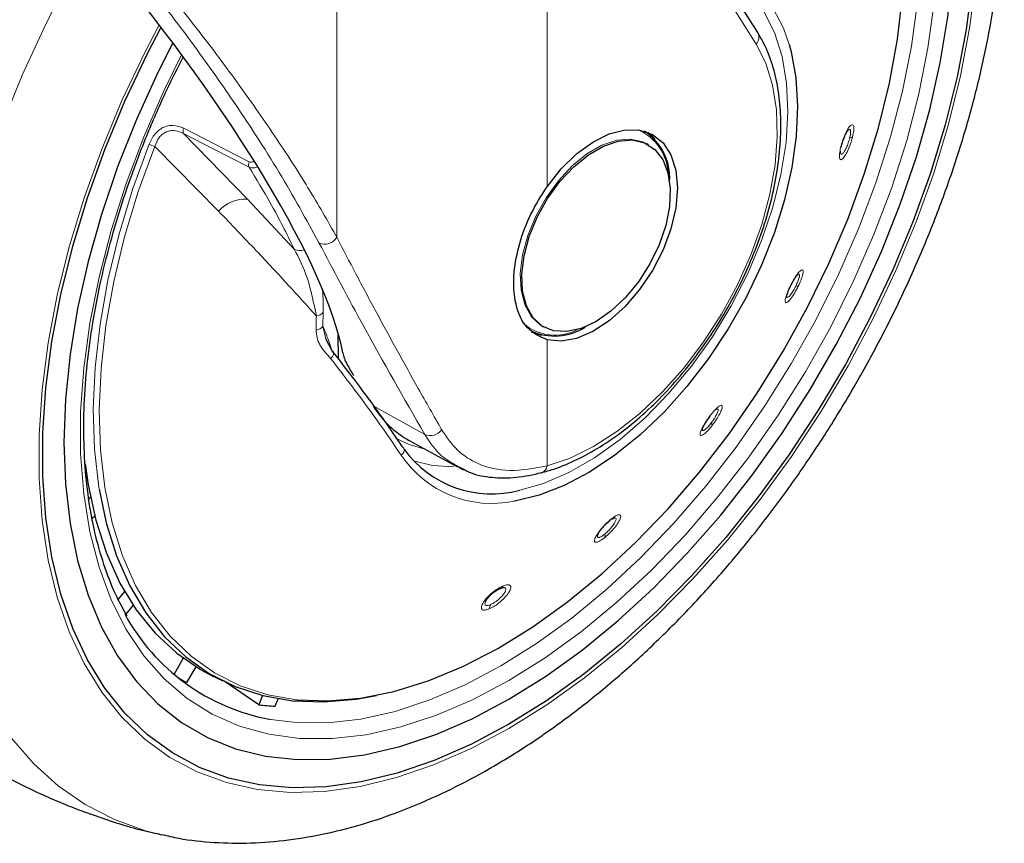
# Model space of a CAD drawing. Units: millimetres. Extents: x 0 to 210, y 0 to 297.
# Drawn here: x 139 to 143, y 99 to 102 of the extents above; entities that cross this region are included whole.
import ezdxf

# ---------------------------------------------------------------- set-up
doc = ezdxf.new("R2010")
doc.units = ezdxf.units.MM
doc.linetypes.add('SLD-Durchgehend', pattern=[0])

msp = doc.modelspace()

# ---------------------------------------------------------------- linework, layer by layer
at = {"color": 7, "linetype": 'SLD-Durchgehend', "lineweight": 25}
for p, q in [((142.2556, 102.2338), (141.4004, 103.5974)), ((141.7977, 101.8268), (141.792, 101.8302)), ((141.8089, 101.7742), (141.8025, 101.7779)), ((142.5941, 101.7422), (142.5942, 101.7481)), ((141.3725, 101.0331), (141.3789, 101.0294)), ((140.5141, 100.9317), (140.488, 100.9806)), ((140.5373, 100.9973), (140.5382, 100.9005)), ((142.0543, 100.6548), (142.0612, 100.6642)), ((140.8295, 100.5643), (141.0239, 100.4575)), ((141.0011, 100.4712), (141.0595, 100.4428)), ((141.3706, 100.4323), (141.3725, 100.4328)), ((139.5247, 100.3315), (139.5184, 100.3259)), ((139.5327, 100.2466), (139.5421, 100.255)), ((139.6644, 99.9466), (139.6384, 99.9143)), ((139.6715, 99.853), (139.7003, 99.8888)), ((139.9051, 99.6729), (139.8673, 99.6073)), ((139.9201, 99.5733), (139.9573, 99.6378)), ((140.0204, 99.6029), (140.0663, 99.5802)), ((140.2289, 99.5207), (140.2141, 99.4825)), ((140.2807, 99.4766), (140.2926, 99.5074)), ((139.8063, 98.9527), (139.8142, 98.9509))]:
    msp.add_line(p, q, dxfattribs=at)
at = {"color": 8, "linetype": 'SLD-Durchgehend', "lineweight": 18}
for p, q in [((141.3934, 101.6029), (141.3934, 103.5504)), ((141.3934, 103.5504), (142.2486, 102.1868)), ((140.5333, 101.3959), (140.5333, 102.5441)), ((139.9063, 101.8206), (140.1679, 101.5515)), ((139.788, 101.7679), (140.0494, 101.5025)), ((140.1679, 101.5515), (140.3587, 101.3478)), ((140.488, 100.9806), (140.4763, 101.0317)), ((140.4985, 100.9754), (140.5124, 100.9336)), ((140.5392, 100.8992), (140.5392, 101.0012)), ((141.3934, 100.4603), (141.3934, 100.9759)), ((140.6814, 100.7055), (140.8927, 100.5892))]:
    msp.add_line(p, q, dxfattribs=at)
at = {"color": 8, "linetype": 'SLD-Durchgehend', "lineweight": 18, "flags": 128}
for points in [[(141.2375, 103.8293), (141.3923, 103.9115), (141.5461, 103.9787), (141.6979, 104.0306), (141.8468, 104.0667), (141.9916, 104.0869), (142.1316, 104.091), (142.2658, 104.079), (142.3933, 104.051), (142.5133, 104.0071), (142.6251, 103.9477), (142.7278, 103.8731), (142.8209, 103.7838), (142.9037, 103.6803), (142.9757, 103.5635), (143.0365, 103.4339), (143.0855, 103.2926), (143.1226, 103.1402), (143.1475, 102.978), (143.1599, 102.8068), (143.1599, 102.6279), (143.1475, 102.4424), (143.1226, 102.2514), (143.0855, 102.0563), (143.0365, 101.8582), (142.9757, 101.6586), (142.9037, 101.4586), (142.8209, 101.2596), (142.7278, 101.0628), (142.6251, 100.8695), (142.5133, 100.6811), (142.3933, 100.4986), (142.2658, 100.3234), (142.1316, 100.1565), (141.9916, 99.999), (141.8468, 99.8519), (141.6979, 99.7162), (141.5461, 99.5928), (141.3923, 99.4824), (141.2375, 99.3858), (141.0827, 99.3036), (140.9289, 99.2364), (140.777, 99.1846), (140.6282, 99.1484), (140.4833, 99.1282), (140.3434, 99.1241), (140.2092, 99.1361), (140.0817, 99.1642), (139.9616, 99.208), (139.8499, 99.2675), (139.7472, 99.3421), (139.6541, 99.4314), (139.5713, 99.5348), (139.4993, 99.6517), (139.4385, 99.7812), (139.3895, 99.9226), (139.3524, 100.0749), (139.3275, 100.2372), (139.3151, 100.4083), (139.3151, 100.5872), (139.3275, 100.7728), (139.3524, 100.9637), (139.3895, 101.1589), (139.4385, 101.3569), (139.4993, 101.5566), (139.5713, 101.7566), (139.6541, 101.9556), (139.7472, 102.1524), (139.806, 102.2657)], [(141.3434, 103.6908), (141.3863, 103.7119), (141.534, 103.7753), (141.6795, 103.8232), (141.8219, 103.855), (141.9601, 103.8706), (142.093, 103.87), (142.2198, 103.853), (142.3396, 103.8199), (142.4513, 103.7708), (142.5544, 103.7062), (142.6479, 103.6264), (142.7313, 103.5321), (142.8039, 103.4239), (142.8653, 103.3026), (142.9149, 103.1691), (142.9524, 103.0243), (142.9775, 102.8694), (142.9902, 102.7054), (142.9902, 102.5334), (142.9775, 102.3548), (142.9524, 102.1708), (142.9149, 101.9827), (142.8653, 101.7919), (142.8039, 101.5998), (142.7313, 101.4078), (142.6479, 101.2172), (142.5544, 101.0294), (142.4513, 100.8458), (142.3396, 100.6677), (142.2198, 100.4963), (142.093, 100.333), (141.9601, 100.1788), (141.8219, 100.0349), (141.6795, 99.9024), (141.534, 99.7821), (141.3863, 99.675), (141.2375, 99.5818)], [(142.6284, 103.5608), (142.6684, 103.5123), (142.7395, 103.4063), (142.7996, 103.2875), (142.8482, 103.1567), (142.885, 103.0148), (142.9097, 102.863), (142.922, 102.7023), (142.922, 102.5338), (142.9097, 102.3587), (142.885, 102.1784), (142.8482, 101.9942), (142.7996, 101.8072), (142.7395, 101.619), (142.6684, 101.4308), (142.5867, 101.244), (142.495, 101.06), (142.394, 100.8801), (142.2845, 100.7056), (142.1672, 100.5376), (142.0429, 100.3776), (141.9127, 100.2265), (141.7773, 100.0855), (141.6377, 99.9556), (141.4951, 99.8378), (141.3504, 99.7328), (141.2046, 99.6415), (141.0588, 99.5645), (140.9141, 99.5024), (140.7714, 99.4555), (140.6319, 99.4243), (140.4965, 99.409), (140.3663, 99.4096), (140.2612, 99.4226)], [(139.5193, 102.6025), (139.4475, 102.4741), (139.3419, 102.2685), (139.2461, 102.0597), (139.1606, 101.849), (139.086, 101.6375), (139.0226, 101.4265), (138.9708, 101.2172), (138.9309, 101.0107), (138.9031, 100.8082), (138.8877, 100.6109), (138.8846, 100.42), (138.8939, 100.2365), (138.9155, 100.0615), (138.9494, 99.896), (138.9952, 99.7409), (139.0529, 99.5971), (139.1219, 99.4654), (139.2021, 99.3467), (139.2927, 99.2415), (139.3935, 99.1505), (139.5037, 99.0742), (139.6228, 99.013), (139.75, 98.9673), (139.8063, 98.9527)], [(142.2807, 102.3193), (142.3241, 102.2338), (142.3553, 102.136), (142.3737, 102.0272), (142.3791, 101.9091), (142.3714, 101.7836), (142.3506, 101.6527), (142.3172, 101.5184), (142.2717, 101.3827), (142.2146, 101.2479), (142.1471, 101.1159), (142.07, 100.989), (141.9846, 100.869), (141.8923, 100.7577), (141.7944, 100.6571), (141.6925, 100.5686), (141.5882, 100.4935), (141.4832, 100.4332), (141.3789, 100.3884), (141.2817, 100.3609)], [(142.3173, 102.3353), (142.3605, 102.2511), (142.3841, 102.1841)], [(142.2486, 102.1868), (142.2882, 102.1083), (142.3161, 102.0181), (142.332, 101.9176), (142.3354, 101.8086), (142.3265, 101.6927), (142.3052, 101.572), (142.272, 101.4485), (142.2275, 101.3243), (142.1723, 101.2014), (142.1074, 101.0818), (142.0338, 100.9676), (141.9529, 100.8608), (141.8659, 100.7629), (141.7744, 100.6758), (141.6797, 100.6008), (141.5836, 100.5393), (141.4876, 100.4922), (141.3934, 100.4603)], [(141.2375, 99.5818), (141.0887, 99.5032), (140.941, 99.4398), (140.7955, 99.392), (140.6531, 99.3602), (140.5149, 99.3445), (140.3819, 99.3452), (140.2551, 99.3621), (140.1354, 99.3953), (140.0236, 99.4443), (139.9206, 99.509), (139.8271, 99.5888), (139.7437, 99.6831), (139.6711, 99.7913), (139.6097, 99.9126), (139.5601, 100.0461), (139.5226, 100.1908), (139.4974, 100.3458), (139.4848, 100.5098), (139.4848, 100.6817), (139.4974, 100.8604), (139.5226, 101.0444), (139.5601, 101.2324), (139.6097, 101.4232), (139.6711, 101.6153), (139.7437, 101.8073), (139.8271, 101.9979), (139.8983, 102.143)], [(140.1739, 101.6833), (140.0305, 101.7569), (139.9063, 101.8206)], [(140.1747, 101.705), (140.0313, 101.7785), (139.9071, 101.8422)], [(141.3731, 101.0328), (141.3671, 101.0364), (141.3295, 101.0708), (141.3024, 101.119), (141.287, 101.1788), (141.2838, 101.248), (141.2932, 101.3236), (141.3145, 101.4026), (141.3471, 101.4816), (141.3895, 101.5576), (141.4399, 101.6273), (141.4965, 101.688), (141.5567, 101.7371), (141.6183, 101.7726), (141.6785, 101.7931), (141.7351, 101.7977), (141.7856, 101.7863), (141.8025, 101.7779)], [(139.765, 101.7773), (139.6974, 101.591), (139.6411, 101.405), (139.5966, 101.2207), (139.5643, 101.0396), (139.5443, 100.8629), (139.5368, 100.6921), (139.5419, 100.5285), (139.5596, 100.3732), (139.561, 100.3648)], [(139.788, 101.7679), (139.7208, 101.5827), (139.6648, 101.3978), (139.6206, 101.2145), (139.5884, 101.0345), (139.5686, 100.8588), (139.5612, 100.689), (139.5662, 100.5263), (139.5838, 100.372), (139.6137, 100.2271), (139.6557, 100.0929), (139.7095, 99.9702), (139.7746, 99.8602), (139.8507, 99.7635), (139.9371, 99.681), (140.0331, 99.6132), (140.138, 99.5607), (140.2511, 99.5239), (140.3596, 99.5043)], [(140.5141, 100.9317), (140.517, 100.9293), (140.519, 100.926), (140.5198, 100.9221), (140.5195, 100.9177), (140.518, 100.9131), (140.5154, 100.9085), (140.5119, 100.9042), (140.5077, 100.9003)], [(140.7737, 100.5734), (140.8291, 100.5473), (140.8933, 100.5292)], [(140.7967, 100.504), (140.8012, 100.5077), (140.8048, 100.5121), (140.8074, 100.5169), (140.8087, 100.5219), (140.8089, 100.5268), (140.8077, 100.5313), (140.8053, 100.5353), (140.8018, 100.5384)], [(140.8465, 100.4812), (140.9243, 100.4617), (141.0126, 100.4564)]]:
    msp.add_lwpolyline(points, dxfattribs=at)
at = {"color": 7, "linetype": 'SLD-Durchgehend', "lineweight": 25, "flags": 128}
for points in [[(141.263, 103.8268), (141.3911, 103.8938), (141.5437, 103.9605), (141.6944, 104.0119), (141.8421, 104.0478), (141.9858, 104.0678), (142.1247, 104.0719), (142.2579, 104.06), (142.3844, 104.0322), (142.5035, 103.9886), (142.6144, 103.9297), (142.7164, 103.8556), (142.8087, 103.767), (142.8909, 103.6644), (142.9623, 103.5484), (143.0226, 103.4199), (143.0713, 103.2796), (143.1081, 103.1284), (143.1328, 102.9674), (143.1451, 102.7976), (143.1451, 102.6201), (143.1328, 102.4359), (143.1081, 102.2465), (143.0713, 102.0528), (143.0226, 101.8563), (142.9623, 101.6582), (142.8909, 101.4597), (142.8087, 101.2622), (142.7164, 101.067), (142.6144, 100.8752), (142.5035, 100.6882), (142.3844, 100.5072), (142.2579, 100.3333), (142.1247, 100.1676), (141.9858, 100.0113), (141.8421, 99.8654), (141.6944, 99.7307), (141.5437, 99.6083), (141.3911, 99.4987), (141.2375, 99.4029)], [(139.8622, 102.1916), (139.8006, 102.0695), (139.7132, 101.8776), (139.6361, 101.6839), (139.57, 101.4896), (139.5153, 101.2961), (139.4724, 101.1048), (139.4415, 100.9169), (139.4229, 100.7337), (139.4167, 100.5564), (139.4229, 100.3864), (139.4415, 100.2247), (139.4724, 100.0725), (139.5153, 99.9307), (139.57, 99.8004), (139.6361, 99.6824), (139.7132, 99.5776), (139.8006, 99.4866), (139.8979, 99.4102), (140.0043, 99.3487), (140.1191, 99.3027), (140.2416, 99.2724), (140.3709, 99.2581), (140.5061, 99.2598), (140.6463, 99.2776), (140.7905, 99.3113), (140.9378, 99.3606), (141.0871, 99.4254), (141.2375, 99.505), (141.3878, 99.599), (141.5372, 99.7067), (141.6845, 99.8274), (141.8287, 99.9602), (141.9689, 100.1043), (142.1041, 100.2587), (142.2334, 100.4223), (142.3558, 100.5939), (142.4707, 100.7726), (142.5771, 100.9569), (142.6744, 101.1456), (142.7618, 101.3375), (142.8388, 101.5313), (142.9049, 101.7256), (142.9596, 101.919), (143.0026, 102.1104), (143.0335, 102.2983), (143.0521, 102.4815), (143.0583, 102.6587), (143.0521, 102.8287), (143.0335, 102.9904), (143.0026, 103.1427), (142.9596, 103.2845), (142.9049, 103.4148), (142.8388, 103.5327), (142.7618, 103.6376), (142.6744, 103.7285), (142.5771, 103.805), (142.4707, 103.8664), (142.3558, 103.9124), (142.2334, 103.9427), (142.1041, 103.957), (141.9689, 103.9553), (141.8287, 103.9375), (141.6845, 103.9039), (141.5372, 103.8545), (141.3878, 103.7898), (141.3085, 103.7496)], [(140.3596, 99.5043), (140.3714, 99.503), (140.4981, 99.4982), (140.6302, 99.5096), (140.7666, 99.537), (140.9065, 99.5803), (141.0486, 99.6391), (141.1919, 99.713), (141.3354, 99.8014), (141.4778, 99.9036), (141.6183, 100.0189), (141.7556, 100.1464), (141.8888, 100.2851), (142.0168, 100.434), (142.1386, 100.5919), (142.2534, 100.7577), (142.3603, 100.93), (142.4584, 101.1076), (142.547, 101.2892), (142.6255, 101.4733), (142.6932, 101.6585), (142.7496, 101.8435), (142.7943, 102.0268), (142.827, 102.207), (142.8474, 102.3829), (142.8553, 102.5529), (142.8508, 102.716), (142.8337, 102.8707), (142.8043, 103.016), (142.7628, 103.1507), (142.7095, 103.2738), (142.6584, 103.3637)], [(141.2375, 99.4029), (141.0839, 99.3214), (140.9312, 99.2547), (140.7806, 99.2032), (140.6329, 99.1674), (140.4891, 99.1473), (140.3502, 99.1432), (140.2171, 99.1552), (140.0906, 99.183), (139.9715, 99.2265), (139.8606, 99.2855), (139.7586, 99.3595), (139.6663, 99.4481), (139.5841, 99.5508), (139.5126, 99.6667), (139.4524, 99.7953), (139.4037, 99.9356), (139.3669, 100.0867), (139.3422, 100.2477), (139.3298, 100.4175), (139.3298, 100.5951), (139.3422, 100.7792), (139.3669, 100.9687), (139.4037, 101.1623), (139.4524, 101.3588), (139.5126, 101.557), (139.5841, 101.7554), (139.6663, 101.9529), (139.7586, 102.1482), (139.8141, 102.2551)], [(142.3841, 102.1841), (142.392, 102.155), (142.4115, 102.0483), (142.4186, 101.9327), (142.4132, 101.8098), (142.3954, 101.6813), (142.3654, 101.5491), (142.3238, 101.4152), (142.271, 101.2813), (142.2079, 101.1496), (142.1353, 101.0218), (142.0544, 100.8999), (141.9662, 100.7855), (141.8721, 100.6804), (141.7734, 100.5859), (141.6715, 100.5036), (141.5679, 100.4346), (141.4641, 100.3799), (141.3616, 100.3402), (141.2619, 100.3162), (141.2596, 100.3159)], [(141.3934, 101.6029), (141.4513, 101.6754), (141.5147, 101.737), (141.5812, 101.7854), (141.6481, 101.8186), (141.7127, 101.8351), (141.7725, 101.8345), (141.825, 101.8167), (141.8682, 101.7824), (141.9003, 101.733), (141.9202, 101.6705), (141.9269, 101.5973), (141.9202, 101.5164), (141.9003, 101.431), (141.8682, 101.3445), (141.825, 101.2603), (141.7725, 101.1819), (141.7127, 101.1123), (141.6481, 101.0543), (141.5812, 101.0102), (141.5147, 100.9818), (141.4513, 100.9702), (141.3934, 100.9759)], [(141.8354, 101.7966), (141.8313, 101.8015), (141.8053, 101.8257)], [(141.5939, 101.0507), (141.5327, 101.0226), (141.474, 101.01), (141.4202, 101.0134), (141.3735, 101.0327), (141.3359, 101.0671), (141.3088, 101.1153), (141.2933, 101.1752), (141.2902, 101.2443), (141.2995, 101.3199), (141.3209, 101.3989), (141.3534, 101.4779), (141.3958, 101.5539), (141.4463, 101.6236), (141.5029, 101.6843), (141.5631, 101.7334), (141.6246, 101.7689), (141.6849, 101.7894), (141.7414, 101.794), (141.7919, 101.7826), (141.8343, 101.7556), (141.8669, 101.714), (141.8882, 101.6598), (141.8976, 101.5949), (141.8944, 101.5222), (141.879, 101.4445), (141.8519, 101.3651), (141.8143, 101.2871), (141.7676, 101.2139), (141.7138, 101.1484), (141.6551, 101.0932), (141.5939, 101.0507)], [(141.3286, 101.0085), (141.3665, 100.9963), (141.3728, 100.9952)], [(139.5031, 100.4682), (139.5153, 100.3827), (139.5466, 100.2376), (139.5901, 100.1034), (139.6455, 99.9809), (139.7123, 99.8713), (139.7901, 99.7752), (139.8782, 99.6935), (139.976, 99.6267), (140.0204, 99.6029)], [(139.561, 100.3648), (139.5897, 100.2275), (139.6319, 100.0925), (139.686, 99.9692), (139.7515, 99.8585), (139.828, 99.7613), (139.9149, 99.6783), (140.0115, 99.6101), (140.117, 99.5573), (140.2307, 99.5203), (140.3518, 99.4993), (140.4792, 99.4944), (140.612, 99.5059), (140.6955, 99.5208)], [(140.2141, 99.4825), (140.0761, 99.5768), (140.0719, 99.5797)]]:
    msp.add_lwpolyline(points, dxfattribs=at)
at = {"color": 8, "linetype": 'SLD-Durchgehend', "lineweight": 18}
for centre, radius, start, end in [((142.2196, 102.2151), 0.0405, 315.6128, 27.4279), ((139.9298, 101.8306), 0.0255, 152.9901, 203.1114), ((141.6843, 101.648), 0.2046, 2.7683, 66.2798), ((142.6294, 101.8254), 0.0234, 277.0918, 308.3796), ((139.8185, 101.8759), 0.1122, 241.4962, 254.2188), ((142.5902, 101.7686), 0.00754, 308.5048, 15.9503), ((140.1974, 101.6933), 0.0256, 152.8172, 203.0484), ((140.1571, 101.4097), 0.1422, 85.6422, 139.2522), ((140.4851, 101.4226), 0.0551, 243.0283, 330.9724), ((140.3831, 101.3927), 0.0511, 241.3997, 289.6375), ((142.3887, 101.1963), 0.0013, 256.0455, 325.2912), ((142.4245, 101.2287), 0.0334, 248.7601, 264.7975), ((140.444, 101.1164), 0.0432, 277.2964, 320.2999), ((140.4424, 101.0588), 0.0434, 278.1897, 321.4075), ((141.4261, 101.1921), 0.1972, 228.6714, 298.3016), ((142.0591, 100.6657), 0.00257, 324.4267, 17.8074), ((142.0474, 100.619), 0.0229, 17.621, 42.8542), ((140.9161, 100.6396), 0.0556, 245.1007, 326.133), ((141.1679, 100.7538), 0.4474, 213.9401, 281.8287), ((141.3587, 100.465), 0.0351, 293.2144, 352.1317), ((141.6434, 100.2435), 0.0107, 288.4724, 344.9633), ((141.6045, 100.1742), 0.0262, 344.6997, 15.4048), ((141.1935, 99.981), 0.0237, 292.9806, 330.2646), ((141.1223, 99.8949), 0.0394, 329.3339, 355.8469)]:
    msp.add_arc(centre, radius, start, end, dxfattribs=at)
at = {"color": 7, "linetype": 'SLD-Durchgehend', "lineweight": 25}
for centre, radius, start, end in [((141.6707, 101.6407), 0.2247, 356.0477, 57.5521), ((141.4242, 101.2236), 0.2318, 245.4154, 303.1346), ((141.1664, 100.7871), 0.4415, 215.8565, 285.1293), ((140.4155, 100.2627), 0.8542, 208.5439, 259.5895), ((140.2964, 100.2876), 0.8073, 239.2441, 242.2224), ((140.3342, 100.4498), 0.9746, 262.9256, 266.8553)]:
    msp.add_arc(centre, radius, start, end, dxfattribs=at)
for centre, major_axis, ratio, start_param, end_param in [((139.2723, 102.2086), (-1.2464, 1.5122), 0.231321, 3.53563, 4.740167), ((141.3666, 101.5333), (0.5391, 0.9679), 0.587367, 2.836036, 3.145111)]:
    msp.add_ellipse(centre, major_axis=major_axis, ratio=ratio, start_param=start_param, end_param=end_param, dxfattribs=at)
for points, knots in [([(141.165, 99.2256), (141.1941, 99.2428), (141.2777, 99.2922), (141.4142, 99.3837), (141.5731, 99.5036), (141.7285, 99.635), (141.8799, 99.7771), (142.0264, 99.929), (142.1676, 100.09), (142.3026, 100.2592), (142.4311, 100.4358), (142.5522, 100.6189), (142.6656, 100.8075), (142.7706, 101.0009), (142.8668, 101.1979), (142.9536, 101.3978), (143.0307, 101.5996), (143.0975, 101.8024), (143.1537, 102.0052), (143.199, 102.207), (143.2329, 102.4071), (143.2551, 102.6044), (143.2654, 102.7981), (143.2633, 102.9872), (143.2488, 103.1707), (143.2216, 103.3474), (143.1816, 103.5161), (143.1289, 103.6757), (143.0639, 103.8249), (142.9868, 103.9622), (142.908, 104.0768), (142.8502, 104.1402), (142.8262, 104.1664)], [0, 0, 0, 0, 0.018436, 0.052884, 0.08729, 0.12165, 0.155952, 0.190195, 0.224383, 0.258525, 0.292629, 0.326709, 0.360776, 0.394843, 0.42892, 0.463019, 0.497153, 0.531334, 0.565576, 0.59989, 0.634284, 0.668764, 0.703329, 0.737967, 0.77265, 0.807309, 0.841859, 0.876191, 0.910179, 0.94371, 0.976703, 1, 1, 1, 1]), ([(141.3706, 100.4323), (141.3872, 100.437), (141.4351, 100.4505), (141.5153, 100.4839), (141.6106, 100.5363), (141.705, 100.6016), (141.7971, 100.6787), (141.8857, 100.7664), (141.9696, 100.8634), (142.0475, 100.9683), (142.1185, 101.0796), (142.1815, 101.1957), (142.2357, 101.3151), (142.2803, 101.436), (142.3147, 101.5568), (142.3382, 101.6759), (142.3505, 101.7917), (142.3512, 101.9024), (142.3403, 102.0067), (142.3175, 102.1027), (142.2882, 102.178), (142.2644, 102.2187), (142.2556, 102.2338)], [0, 0, 0, 0, 0.027813, 0.079954, 0.132228, 0.184576, 0.236896, 0.289161, 0.341373, 0.393542, 0.445687, 0.497827, 0.549979, 0.60216, 0.654392, 0.706694, 0.759083, 0.811567, 0.864131, 0.916696, 0.969095, 1, 1, 1, 1]), ([(139.6755, 99.8458), (139.6612, 99.8709), (139.627, 99.9312), (139.5842, 100.04), (139.5458, 100.1691), (139.5185, 100.3081), (139.5018, 100.4555), (139.496, 100.6106), (139.5013, 100.7724), (139.5175, 100.9398), (139.5447, 101.1117), (139.5826, 101.2871), (139.6311, 101.4647), (139.6898, 101.6435), (139.7586, 101.8221), (139.8298, 101.9861), (139.882, 102.0888), (139.9046, 102.1334)], [0, 0, 0, 0, 0.0494984, 0.1189212, 0.1881151, 0.2571605, 0.3261233, 0.3950508, 0.4639713, 0.5329004, 0.60185, 0.6708253, 0.7398271, 0.8088533, 0.8779007, 0.9469649, 1, 1, 1, 1]), ([(142.5973, 101.7655), (142.5985, 101.7702), (142.6008, 101.7793), (142.6052, 101.7928), (142.6097, 101.8046), (142.6139, 101.8144), (142.6175, 101.8218), (142.6213, 101.8287), (142.6229, 101.8309), (142.6239, 101.8323)], [0, 0, 0, 0, 0.170847, 0.328841, 0.473484, 0.60477, 0.722758, 0.827731, 1, 1, 1, 1]), ([(141.3934, 100.9759), (141.3641, 100.9893), (141.3057, 101.0161), (141.2604, 101.117), (141.2532, 101.2406), (141.2781, 101.3697), (141.3231, 101.4919), (141.37, 101.5659), (141.3934, 101.6029)], [0, 0, 0, 0, 0.186559, 0.373068, 0.559484, 0.706268, 0.853131, 1, 1, 1, 1]), ([(142.3893, 101.1944), (142.3915, 101.199), (142.3958, 101.2076), (142.4022, 101.219), (142.4076, 101.2277), (142.4127, 101.2355), (142.4164, 101.2402), (142.4175, 101.2415), (142.4178, 101.2419)], [0, 0, 0, 0, 0.21432, 0.404351, 0.570416, 0.713378, 0.932729, 1, 1, 1, 1]), ([(142.3745, 101.1565), (142.3748, 101.1581), (142.3754, 101.1613), (142.3785, 101.1701), (142.3832, 101.1816), (142.3876, 101.1908), (142.3898, 101.1955)], [0, 0, 0, 0, 0.2327, 0.476551, 0.732183, 1, 1, 1, 1]), ([(140.8018, 100.5384), (140.7788, 100.5725), (140.7327, 100.6406), (140.6602, 100.7405), (140.5875, 100.8374), (140.5393, 100.8992), (140.5141, 100.9317)], [0, 0, 0, 0, 0.2772158, 0.5529761, 0.7653686, 1, 1, 1, 1]), ([(140.5575, 100.923), (140.5594, 100.9157), (140.5632, 100.901), (140.5773, 100.8702), (140.5925, 100.8451), (140.6018, 100.8298)], [0, 0, 0, 0, 0.282148, 0.564062, 1, 1, 1, 1]), ([(142.0297, 100.6131), (142.0298, 100.6133), (142.0299, 100.6136), (142.0311, 100.6167), (142.034, 100.6228), (142.0391, 100.6318), (142.0449, 100.6412), (142.0502, 100.6492), (142.0536, 100.6538), (142.0543, 100.6548)], [0, 0, 0, 0, 0.075049, 0.168134, 0.413465, 0.568925, 0.746845, 0.947865, 1, 1, 1, 1]), ([(141.0564, 100.4432), (141.0545, 100.4436), (141.0422, 100.4458), (141.0333, 100.4538), (141.0258, 100.4606)], [0, 0, 0, 0, 0.161853, 1, 1, 1, 1]), ([(141.0595, 100.4428), (141.0661, 100.4393), (141.0985, 100.4226), (141.1678, 100.4116), (141.2654, 100.4093), (141.3368, 100.425), (141.3725, 100.4328)], [0, 0, 0, 0, 0.079012, 0.38714, 0.69434, 1, 1, 1, 1]), ([(141.6591, 100.2424), (141.6612, 100.2436), (141.6655, 100.2461), (141.6686, 100.2469), (141.6702, 100.2473)], [0, 0, 0, 0, 0.480496, 1, 1, 1, 1]), ([(141.6016, 100.1782), (141.6028, 100.1811), (141.6051, 100.1862), (141.6115, 100.196), (141.6204, 100.2075), (141.633, 100.2213), (141.6423, 100.2295), (141.6468, 100.2334)], [0, 0, 0, 0, 0.1922066, 0.3377342, 0.5164219, 0.7685435, 1, 1, 1, 1]), ([(141.1456, 99.9118), (141.1481, 99.9153), (141.1524, 99.9213), (141.1617, 99.9311), (141.1734, 99.9415), (141.1883, 99.9522), (141.1981, 99.9569), (141.2028, 99.9592)], [0, 0, 0, 0, 0.193335, 0.338658, 0.516622, 0.768333, 1, 1, 1, 1]), ([(141.2028, 99.9592), (141.2071, 99.9607), (141.2139, 99.9631), (141.2181, 99.9625), (141.2196, 99.9623)], [0, 0, 0, 0, 0.641468, 1, 1, 1, 1]), ([(138.5227, 99.6963), (138.5364, 99.681), (138.5957, 99.6143), (138.7125, 99.5082), (138.8716, 99.3798), (139.0398, 99.2664), (139.2148, 99.1673), (139.3959, 99.0826), (139.582, 99.014), (139.7199, 98.9712), (139.7962, 98.9559), (139.8081, 98.9535)], [0, 0, 0, 0, 0.040897, 0.17777, 0.313317, 0.447674, 0.580974, 0.713347, 0.844897, 0.975768, 1, 1, 1, 1]), ([(139.8167, 98.9523), (139.8399, 98.9467), (139.9099, 98.9299), (140.0319, 98.9177), (140.1817, 98.9148), (140.3361, 98.9275), (140.4941, 98.9549), (140.655, 98.9973), (140.8179, 99.0545), (140.9792, 99.1252), (141.0949, 99.1854), (141.1558, 99.2203), (141.165, 99.2256)], [0, 0, 0, 0, 0.05514, 0.166086, 0.278502, 0.392636, 0.508542, 0.62608, 0.744963, 0.864828, 0.979732, 1, 1, 1, 1])]:
    msp.add_open_spline(points, degree=3, knots=knots, dxfattribs=at)
at = {"color": 8, "linetype": 'SLD-Durchgehend', "lineweight": 18}
for points, knots in [([(140.5333, 101.3959), (140.4953, 101.4627), (140.4198, 101.5957), (140.2816, 101.8091), (140.1301, 102.0256), (139.9672, 102.2439), (139.8475, 102.3919), (139.7881, 102.4655)], [0, 0, 0, 0, 0.208472, 0.415418, 0.620965, 0.811794, 1, 1, 1, 1]), ([(140.4602, 101.3736), (140.4085, 101.468), (140.3055, 101.6561), (140.1211, 101.939), (139.9335, 102.2049), (139.804, 102.3721), (139.7398, 102.4549)], [0, 0, 0, 0, 0.2883993, 0.5744835, 0.7894459, 1, 1, 1, 1]), ([(139.9071, 101.8422), (139.8925, 101.8477), (139.8713, 101.8558), (139.8418, 101.8524), (139.8158, 101.8433), (139.786, 101.8202), (139.7722, 101.792), (139.765, 101.7773)], [0, 0, 0, 0, 0.273443, 0.399687, 0.521811, 0.751276, 1, 1, 1, 1]), ([(139.9063, 101.8206), (139.8948, 101.8256), (139.8775, 101.8331), (139.8531, 101.8326), (139.8355, 101.8278), (139.8195, 101.8182), (139.801, 101.8), (139.7932, 101.7808), (139.788, 101.7679)], [0, 0, 0, 0, 0.2524052, 0.3772803, 0.5012985, 0.6249868, 0.7491241, 1, 1, 1, 1]), ([(142.5949, 101.7627), (142.5974, 101.7719), (142.6024, 101.7903), (142.6134, 101.8181), (142.625, 101.8409), (142.636, 101.8552), (142.6445, 101.8586), (142.649, 101.8506), (142.6493, 101.8331), (142.6457, 101.816), (142.6439, 101.8071)], [0, 0, 0, 0, 0.123609, 0.247342, 0.372267, 0.498986, 0.626574, 0.752378, 0.871703, 1, 1, 1, 1]), ([(142.6212, 101.8282), (142.623, 101.8307), (142.6273, 101.8368), (142.6315, 101.8381), (142.6342, 101.8359), (142.6356, 101.832), (142.636, 101.826), (142.6353, 101.8166), (142.6335, 101.8078), (142.6323, 101.8022)], [0, 0, 0, 0, 0.14455, 0.352637, 0.463229, 0.577962, 0.696021, 0.805865, 1, 1, 1, 1]), ([(142.6439, 101.8071), (142.6413, 101.7975), (142.636, 101.7783), (142.6242, 101.7497), (142.612, 101.7271), (142.601, 101.7138), (142.5931, 101.7118), (142.5894, 101.7206), (142.5897, 101.7379), (142.5931, 101.7542), (142.5949, 101.7627)], [0, 0, 0, 0, 0.128928, 0.257554, 0.386255, 0.514296, 0.640782, 0.763987, 0.877443, 1, 1, 1, 1]), ([(142.6323, 101.8022), (142.6312, 101.7982), (142.6295, 101.7915), (142.626, 101.7811), (142.6225, 101.7717), (142.6182, 101.7618), (142.6137, 101.7529), (142.608, 101.7436), (142.6024, 101.737), (142.598, 101.7351), (142.5952, 101.7368), (142.5945, 101.7403), (142.5941, 101.7422)], [0, 0, 0, 0, 0.101166, 0.168533, 0.252622, 0.336668, 0.430098, 0.517369, 0.672905, 0.795554, 0.887504, 1, 1, 1, 1]), ([(140.1747, 101.705), (140.1778, 101.7041), (140.184, 101.7024), (140.1912, 101.705), (140.1939, 101.7078), (140.1941, 101.7079)], [0, 0, 0, 0, 0.479662, 0.971855, 1, 1, 1, 1]), ([(140.1739, 101.6833), (140.1802, 101.6811), (140.1916, 101.6771), (140.2039, 101.6821), (140.2094, 101.6843)], [0, 0, 0, 0, 0.556595, 1, 1, 1, 1]), ([(140.3587, 101.3478), (140.3282, 101.4098), (140.2757, 101.5167), (140.204, 101.634), (140.1739, 101.6833)], [0, 0, 0, 0, 0.579808, 1, 1, 1, 1]), ([(140.0494, 101.5025), (140.1013, 101.4485), (140.1992, 101.3464), (140.3325, 101.2035), (140.4119, 101.1153), (140.4495, 101.0736)], [0, 0, 0, 0, 0.3723763, 0.7031258, 1, 1, 1, 1]), ([(140.9622, 100.6086), (140.9302, 100.6648), (140.8683, 100.7734), (140.7796, 100.933), (140.6942, 101.0897), (140.6117, 101.2444), (140.559, 101.3462), (140.5333, 101.3959)], [0, 0, 0, 0, 0.209376, 0.404651, 0.602553, 0.806228, 1, 1, 1, 1]), ([(140.4495, 101.0736), (140.4386, 101.1272), (140.417, 101.2345), (140.3781, 101.31), (140.3587, 101.3478)], [0, 0, 0, 0, 0.499177, 1, 1, 1, 1]), ([(140.8927, 100.5892), (140.8078, 100.7375), (140.6552, 101.0038), (140.5201, 101.26), (140.4602, 101.3736)], [0, 0, 0, 0, 0.556566, 1, 1, 1, 1]), ([(142.3884, 101.195), (142.3929, 101.2038), (142.402, 101.2214), (142.4166, 101.2441), (142.4293, 101.2595), (142.4385, 101.2651), (142.4425, 101.2597), (142.4406, 101.2447), (142.4337, 101.2222), (142.4256, 101.2046), (142.4214, 101.1955)], [0, 0, 0, 0, 0.1236101, 0.247343, 0.3722681, 0.498987, 0.626575, 0.752379, 0.8717036, 1, 1, 1, 1]), ([(142.4186, 101.2423), (142.4205, 101.2438), (142.4246, 101.2469), (142.4266, 101.2437), (142.4266, 101.2379), (142.4254, 101.2315), (142.4232, 101.2235), (142.4192, 101.2124), (142.415, 101.2034), (142.4124, 101.1976)], [0, 0, 0, 0, 0.169751, 0.371707, 0.479042, 0.590396, 0.704982, 0.811592, 1, 1, 1, 1]), ([(140.4772, 101.0889), (140.4774, 101.114), (140.4777, 101.1454), (140.4753, 101.1717), (140.4748, 101.177)], [0, 0, 0, 0, 0.798462, 1, 1, 1, 1]), ([(142.4214, 101.1955), (142.4167, 101.1863), (142.4072, 101.168), (142.3918, 101.145), (142.3788, 101.1302), (142.37, 101.1258), (142.3668, 101.1323), (142.3694, 101.1477), (142.3767, 101.1695), (142.3844, 101.1863), (142.3884, 101.195)], [0, 0, 0, 0, 0.128934, 0.257562, 0.386264, 0.514306, 0.640792, 0.763996, 0.877444, 1, 1, 1, 1]), ([(142.4124, 101.1976), (142.4104, 101.1937), (142.4071, 101.1872), (142.4018, 101.178), (142.3968, 101.17), (142.3915, 101.1624), (142.3864, 101.1562), (142.3809, 101.1508), (142.3765, 101.1488), (142.3743, 101.1511), (142.3745, 101.1547), (142.3745, 101.1561)], [0, 0, 0, 0, 0.1159584, 0.1931224, 0.2894763, 0.385781, 0.4928444, 0.5928469, 0.7710605, 0.91156, 1, 1, 1, 1]), ([(140.4486, 101.0158), (140.4487, 101.0264), (140.449, 101.0456), (140.4493, 101.065), (140.4495, 101.0736)], [0, 0, 0, 0, 0.553863, 1, 1, 1, 1]), ([(140.4763, 101.0317), (140.4765, 101.0422), (140.4767, 101.0612), (140.477, 101.0803), (140.4772, 101.0889)], [0, 0, 0, 0, 0.5541176, 1, 1, 1, 1]), ([(140.4486, 101.0158), (140.4493, 101.0054), (140.4508, 100.9836), (140.4689, 100.9425), (140.4918, 100.9176), (140.5077, 100.9003)], [0, 0, 0, 0, 0.220396, 0.458708, 1, 1, 1, 1]), ([(140.4763, 101.0317), (140.4808, 101.0207), (140.4886, 101.0016), (140.4955, 100.9832), (140.4985, 100.9754)], [0, 0, 0, 0, 0.573761, 1, 1, 1, 1]), ([(140.7967, 100.504), (140.7539, 100.5666), (140.6684, 100.6919), (140.5613, 100.8308), (140.5077, 100.9003)], [0, 0, 0, 0, 0.499584, 1, 1, 1, 1]), ([(142.0616, 100.6665), (142.0675, 100.6738), (142.0794, 100.6885), (142.0952, 100.7036), (142.1066, 100.7103), (142.1118, 100.7071), (142.1098, 100.6943), (142.101, 100.6745), (142.087, 100.6502), (142.0753, 100.6343), (142.0693, 100.626)], [0, 0, 0, 0, 0.12361, 0.247343, 0.372268, 0.498987, 0.626575, 0.752379, 0.871704, 1, 1, 1, 1]), ([(142.0852, 100.6905), (142.0869, 100.6916), (142.0914, 100.6946), (142.0941, 100.6919), (142.0931, 100.6847), (142.0898, 100.6762), (142.086, 100.6682), (142.0811, 100.6594), (142.074, 100.6479), (142.068, 100.6398), (142.0642, 100.6346)], [0, 0, 0, 0, 0.104677, 0.285422, 0.459242, 0.551622, 0.647463, 0.746084, 0.837841, 1, 1, 1, 1]), ([(142.0693, 100.626), (142.063, 100.6183), (142.0506, 100.6031), (142.0341, 100.5881), (142.0228, 100.5823), (142.0183, 100.5868), (142.0213, 100.6004), (142.0307, 100.6202), (142.0446, 100.6435), (142.0558, 100.6586), (142.0616, 100.6665)], [0, 0, 0, 0, 0.128748, 0.257404, 0.386335, 0.514638, 0.64135, 0.764441, 0.877625, 1, 1, 1, 1]), ([(142.0642, 100.6346), (142.0616, 100.6313), (142.0572, 100.6258), (142.0508, 100.6187), (142.0452, 100.6132), (142.0397, 100.6085), (142.035, 100.6056), (142.0307, 100.6045), (142.0284, 100.6067), (142.0295, 100.6118), (142.03, 100.614)], [0, 0, 0, 0, 0.129616, 0.214581, 0.321822, 0.429009, 0.548651, 0.660236, 0.858558, 1, 1, 1, 1]), ([(141.0258, 100.4606), (141.0035, 100.4729), (140.9502, 100.5025), (140.9139, 100.5573), (140.8927, 100.5892)], [0, 0, 0, 0, 0.418199, 1, 1, 1, 1]), ([(141.3934, 100.4603), (141.3411, 100.4507), (141.2363, 100.4317), (141.116, 100.461), (141.0233, 100.5194), (140.9826, 100.5789), (140.9622, 100.6086)], [0, 0, 0, 0, 0.277611, 0.557223, 0.778202, 1, 1, 1, 1]), ([(141.6702, 100.2473), (141.6719, 100.2474), (141.6749, 100.2475), (141.6765, 100.2441), (141.6756, 100.2377), (141.67, 100.2262), (141.6603, 100.2124), (141.6513, 100.2019), (141.6443, 100.1945), (141.6375, 100.1878), (141.6325, 100.1835), (141.6298, 100.1812)], [0, 0, 0, 0, 0.120486, 0.216312, 0.334479, 0.503527, 0.668851, 0.775598, 0.830748, 0.910645, 1, 1, 1, 1]), ([(141.6537, 100.2408), (141.6603, 100.2458), (141.6734, 100.2558), (141.688, 100.262), (141.6959, 100.2598), (141.6955, 100.2488), (141.6867, 100.2308), (141.6712, 100.2091), (141.6512, 100.1861), (141.6371, 100.1737), (141.6299, 100.1673)], [0, 0, 0, 0, 0.12228, 0.245993, 0.370912, 0.497617, 0.625175, 0.750117, 0.872372, 1, 1, 1, 1]), ([(141.6299, 100.1673), (141.623, 100.1621), (141.6092, 100.1516), (141.5942, 100.1461), (141.5868, 100.1495), (141.5883, 100.1617), (141.5981, 100.1803), (141.614, 100.2014), (141.6335, 100.223), (141.6468, 100.2347), (141.6537, 100.2408)], [0, 0, 0, 0, 0.128811, 0.257432, 0.386375, 0.514689, 0.6413, 0.764378, 0.877577, 1, 1, 1, 1]), ([(141.6298, 100.1812), (141.6268, 100.1789), (141.6219, 100.175), (141.6153, 100.1709), (141.61, 100.1683), (141.6051, 100.167), (141.6018, 100.1676), (141.5995, 100.1704), (141.6008, 100.1752), (141.6016, 100.1782)], [0, 0, 0, 0, 0.1515946, 0.2500263, 0.3748901, 0.4996894, 0.6390993, 0.7690863, 1, 1, 1, 1]), ([(141.1562, 99.8748), (141.1495, 99.8726), (141.1361, 99.8682), (141.1251, 99.8724), (141.1235, 99.8841), (141.1319, 99.9019), (141.1485, 99.9225), (141.1697, 99.9421), (141.193, 99.959), (141.2069, 99.9658), (141.2141, 99.9693)], [0, 0, 0, 0, 0.129118, 0.257929, 0.386816, 0.515033, 0.64169, 0.764644, 0.877626, 1, 1, 1, 1]), ([(141.2141, 99.9693), (141.2206, 99.9714), (141.2335, 99.9758), (141.2444, 99.9724), (141.2468, 99.9619), (141.2395, 99.9449), (141.2237, 99.9243), (141.2025, 99.9039), (141.1784, 99.8857), (141.1638, 99.8785), (141.1562, 99.8748)], [0, 0, 0, 0, 0.1237615, 0.2476485, 0.3727331, 0.49961, 0.6273739, 0.7532063, 0.8720267, 1, 1, 1, 1]), ([(141.2196, 99.9623), (141.2209, 99.9618), (141.2246, 99.9604), (141.2257, 99.9538), (141.2207, 99.942), (141.2116, 99.93), (141.2021, 99.9201), (141.1937, 99.9125), (141.1849, 99.9055), (141.1737, 99.8979), (141.1664, 99.8943), (141.1616, 99.8921)], [0, 0, 0, 0, 0.083286, 0.235507, 0.390148, 0.538574, 0.617634, 0.699766, 0.784185, 0.86247, 1, 1, 1, 1]), ([(141.1616, 99.8921), (141.1587, 99.891), (141.1538, 99.8892), (141.1479, 99.8885), (141.1436, 99.889), (141.1404, 99.8912), (141.1391, 99.8949), (141.1397, 99.9014), (141.1433, 99.9078), (141.1456, 99.9118)], [0, 0, 0, 0, 0.150322, 0.250466, 0.375432, 0.500334, 0.63911, 0.768779, 1, 1, 1, 1])]:
    msp.add_open_spline(points, degree=3, knots=knots, dxfattribs=at)

doc.saveas('drawing.dxf')
